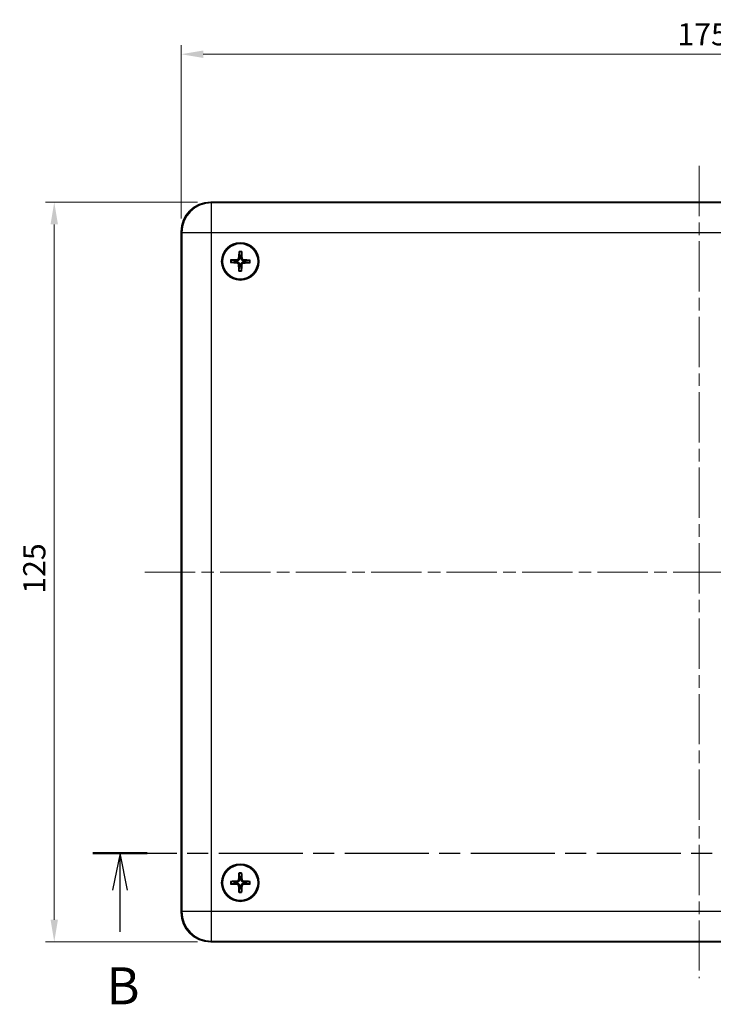
# Model space of a CAD drawing. Units: millimetres. Extents: x 22 to 3571, y 12 to 715.
# Drawn here: x 806 to 923, y 387 to 553 of the extents above; entities that cross this region are included whole.
import ezdxf

# ---------------------------------------------------------------- set-up
doc = ezdxf.new("R2010")
doc.units = ezdxf.units.MM
doc.header["$LTSCALE"] = 1.5
doc.linetypes.add('CHAIN', pattern=[0.3543, 0.2362, -0.0295, 0.0591, -0.0295])
doc.layers.get('Defpoints').update_dxf_attribs({"lineweight": 25})
doc.layers.add('Centerline (ISO)', color=7, linetype='Continuous', lineweight=18, true_color=0x80ffff)
for name, color, linetype, lineweight in [('Dimension (ISO)', 7, 'Continuous', 18), ('Section Line (ISO)', 7, 'CHAIN', 25), ('Visible (ISO)', 7, 'Continuous', 35), ('Visible Narrow (ISO)', 7, 'Continuous', 25)]:
    doc.layers.add(name, color=color, linetype=linetype, lineweight=lineweight)
doc.styles.add('Note Text (TK)', font='txt')
doc.dimstyles.new('Default - Method 1b (TK)', dxfattribs={"dimscale": 1.5, "dimtxt": 2.5, "dimasz": 2.5, "dimexe": 1, "dimexo": 1.5, "dimgap": 1, "dimtad": 1, "dimtoh": 1, "dimrnd": 1e-08, "dimdsep": 46, "dimtxsty": 'Note Text (TK)', "dimcen": 0.09, "dimdle": 5, "dimclrd": 100, "dimclre": 100, "dimclrt": 7, "dimadec": 1, "dimazin": 1, "dimtfac": 1, "dimtmove": 0, "dimatfit": 3, "dimfxl": 1, "dimtolj": 1, "dimlwd": -1, "dimlwe": -1, "dimarcsym": 0})

# ---------------------------------------------------------------- blocks, each defined once
blk = doc.blocks.new('2dTransSection1')
at = {"layer": 'Section Line (ISO)', "linetype": 'CHAIN', "ltscale": 16.016384}
blk.add_line((94.665, 168.145), (183.458, 168.145), dxfattribs=at)
at = {"layer": 'Section Line (ISO)', "linetype": 'Continuous', "lineweight": 50}
for p, q in [((94.665, 168.145), (98.339, 168.145)), ((179.784, 168.145), (183.458, 168.145))]:
    blk.add_line(p, q, dxfattribs=at)
at = {"layer": 'Section Line (ISO)', "linetype": 'Continuous'}
for p, q in [((96.502, 168.145), (96.002, 165.645)), ((96.502, 165.645), (96.502, 168.145)), ((97.002, 165.645), (96.502, 168.145)), ((181.621, 168.145), (181.121, 165.645)), ((181.621, 165.645), (181.621, 168.145)), ((182.121, 165.645), (181.621, 168.145)), ((96.502, 162.818), (96.502, 165.645)), ((181.621, 162.818), (181.621, 165.645))]:
    blk.add_line(p, q, dxfattribs=at)
at = {"layer": 'Section Line (ISO)', "char_height": 2.5, "attachment_point": 7, "style": 'Note Text (TK)'}
for insert in [(95.582, 157.145), (180.701, 157.145)]:
    blk.add_mtext('B', dxfattribs=dict(at, insert=insert))
blk = doc.blocks.new('*D30')
at = {"layer": 'Defpoints', "color": 0, "transparency": 16777216}
for p in [(1008.57, 547.37), (833.57, 517.37), (1008.57, 517.37)]:
    blk.add_point(p, dxfattribs=at)
at = {"layer": 'Dimension (ISO)', "color": 100, "transparency": 16777216}
for p, q in [((833.57, 519.62), (833.57, 548.87)), ((1008.57, 519.62), (1008.57, 548.87)), ((837.32, 547.37), (1004.82, 547.37))]:
    blk.add_line(p, q, dxfattribs=at)
for points in [[(837.32, 547.99), (837.32, 546.74), (833.57, 547.37)], [(1004.82, 547.99), (1004.82, 546.74), (1008.57, 547.37)]]:
    blk.add_solid(points, dxfattribs=at)
at = {"layer": 'Dimension (ISO)', "color": 7, "transparency": 16777216, "insert": (917.41, 550.74), "char_height": 3.75, "attachment_point": 4, "style": 'Note Text (TK)'}
blk.add_mtext('\\A1;175', dxfattribs=at)
blk = doc.blocks.new('*D31')
at = {"layer": 'Defpoints', "color": 0, "transparency": 16777216}
for p in [(838.57, 522.36), (812.14, 397.36), (838.57, 397.36)]:
    blk.add_point(p, dxfattribs=at)
at = {"layer": 'Dimension (ISO)', "color": 100, "transparency": 16777216}
for p, q in [((836.32, 522.36), (810.64, 522.36)), ((812.14, 518.61), (812.14, 401.11)), ((836.32, 397.36), (810.64, 397.36))]:
    blk.add_line(p, q, dxfattribs=at)
for points in [[(811.52, 518.61), (812.77, 518.61), (812.14, 522.36)], [(811.52, 401.11), (812.77, 401.11), (812.14, 397.36)]]:
    blk.add_solid(points, dxfattribs=at)
at = {"layer": 'Dimension (ISO)', "color": 7, "transparency": 16777216, "insert": (808.77, 456.2), "char_height": 3.75, "attachment_point": 4, "rotation": 90, "style": 'Note Text (TK)'}
blk.add_mtext('\\A1;125', dxfattribs=at)

msp = doc.modelspace()

# ---------------------------------------------------------------- linework, layer by layer
at = {"layer": 'Centerline (ISO)', "linetype": 'CHAIN', "ltscale": 23.990969}
for p, q in [((921.0725, 528.5025), (921.0725, 391.2242)), ((827.4334, 459.8633), (1014.7117, 459.8633))]:
    msp.add_line(p, q, dxfattribs=at)
at = {"layer": 'Visible (ISO)'}
for p, q in [((838.5695, 522.3633), (1003.5756, 522.3633)), ((833.5725, 402.3603), (833.5725, 517.3664)), ((1003.5756, 397.3633), (838.5695, 397.3633))]:
    msp.add_line(p, q, dxfattribs=at)
for centre, radius in [((843.5725, 512.3633), 3.15), ((843.5725, 512.3633), 3), ((843.5725, 407.3633), 3.15), ((843.5725, 407.3633), 3)]:
    msp.add_circle(centre, radius, dxfattribs=at)
for centre, start, end in [((843.5725, 512.3633), 170.378089, 187.714184), ((843.5725, 512.3633), 80.378089, 97.714184), ((843.5725, 512.3633), 350.378089, 7.714184), ((843.5725, 512.3633), 260.378089, 277.714184), ((843.5725, 407.3633), 81.358701, 98.694796), ((843.5725, 407.3633), 171.358701, 188.694796), ((843.5725, 407.3633), 261.358701, 278.694796), ((843.5725, 407.3633), 351.358701, 8.694796)]:
    msp.add_arc(centre, 0.8207, start, end, dxfattribs=at)
for centre, major_axis, ratio, start_param, end_param in [((838.5756, 517.3603), (-3.5398, 3.5398), 0.99878277, 5.49839613, 7.06797448), ((843.577, 512.1968), (-5.4954, -0.1488), 0.08715574, 4.80452927, 5.01470458), ((843.7388, 512.3533), (-0.3317, -5.4874), 0.08715574, 4.41007338, 4.62024869), ((843.406, 512.3588), (-0.1488, 5.4954), 0.08715574, 4.80452927, 5.01470458), ((843.5625, 512.1971), (-5.4874, 0.3317), 0.08715574, 4.41007338, 4.62024869), ((843.5826, 512.5296), (5.4874, -0.3317), 0.08715574, 4.41007338, 4.62024869), ((843.739, 512.3679), (0.1488, -5.4954), 0.08715574, 4.80452927, 5.01470458), ((843.4062, 512.3734), (0.3317, 5.4874), 0.08715574, 4.41007338, 4.62024869), ((843.568, 512.5299), (5.4954, 0.1488), 0.08715574, 4.80452927, 5.01470458), ((843.5799, 407.1969), (-5.4921, -0.2428), 0.08715574, 4.80452927, 5.01470458), ((843.739, 407.3561), (-0.2377, -5.4923), 0.08715574, 4.41007338, 4.62024869), ((843.4061, 407.356), (-0.2428, 5.4921), 0.08715574, 4.80452927, 5.01470458), ((843.5653, 407.1969), (-5.4923, 0.2377), 0.08715574, 4.41007338, 4.62024869), ((843.5797, 407.5298), (5.4923, -0.2377), 0.08715574, 4.41007338, 4.62024869), ((843.7389, 407.3707), (0.2428, -5.4921), 0.08715574, 4.80452927, 5.01470458), ((843.4061, 407.3706), (0.2377, 5.4923), 0.08715574, 4.41007338, 4.62024869), ((843.5652, 407.5298), (5.4921, 0.2428), 0.08715574, 4.80452927, 5.01470458), ((838.5756, 402.3664), (-3.5398, -3.5398), 0.99878277, 5.49839613, 7.06797448)]:
    msp.add_ellipse(centre, major_axis=major_axis, ratio=ratio, start_param=start_param, end_param=end_param, dxfattribs=at)
for points, knots in [([(841.9285, 512.6098), (841.938, 512.6103), (841.9487, 512.6107), (841.9701, 512.6113), (841.9843, 512.6114), (842.0065, 512.6112), (842.0184, 512.6108), (842.0336, 512.6099), (842.0401, 512.6093), (842.0446, 512.6086)], [0.0116129883, 0.0116129883, 0.0116129883, 0.0116129883, 0.0144214186, 0.0144214186, 0.0180463258, 0.0180463258, 0.021619959, 0.021619959, 0.0245028983, 0.0245028983, 0.0245028983, 0.0245028983]), ([(843.2931, 512.887), (843.291, 512.8569), (843.2829, 512.8251), (843.2545, 512.7674), (843.2343, 512.7414), (843.189, 512.7012), (843.1608, 512.6842), (843.107, 512.6654), (843.0824, 512.6609), (843.0585, 512.6601)], [0, 0, 0, 0, 0.0090900953, 0.0090900953, 0.0181801906, 0.0181801906, 0.0272821747, 0.0272821747, 0.0342911218, 0.0342911218, 0.0342911218, 0.0342911218]), ([(843.458, 512.877), (843.4574, 512.8363), (843.4502, 512.7949), (843.4292, 512.7314), (843.4165, 512.703), (843.3833, 512.6492), (843.3628, 512.6238), (843.3192, 512.5816), (843.2932, 512.562), (843.2383, 512.5306), (843.2094, 512.5188), (843.1453, 512.5), (843.1036, 512.4942), (843.0629, 512.4949)], [-0.0711518146, -0.0711518146, -0.0711518146, -0.0711518146, -0.05848033, -0.05848033, -0.0493696425, -0.0493696425, -0.040258955, -0.040258955, -0.0311482675, -0.0311482675, -0.02203758, -0.02203758, -0.0093660955, -0.0093660955, -0.0093660955, -0.0093660955]), ([(843.3782, 513.8986), (843.3777, 513.9031), (843.3773, 513.9096), (843.3769, 513.9249), (843.3769, 513.9368), (843.3775, 513.9589), (843.3781, 513.9731), (843.3794, 513.9946), (843.3801, 514.0052), (843.381, 514.0147)], [0.032915009, 0.032915009, 0.032915009, 0.032915009, 0.0357979483, 0.0357979483, 0.0393715816, 0.0393715816, 0.0429964888, 0.0429964888, 0.0458049191, 0.0458049191, 0.0458049191, 0.0458049191]), ([(844.0862, 512.4779), (844.0455, 512.4785), (844.0041, 512.4857), (843.9406, 512.5067), (843.9121, 512.5194), (843.8583, 512.5526), (843.833, 512.573), (843.7908, 512.6167), (843.7711, 512.6427), (843.7398, 512.6976), (843.728, 512.7265), (843.7092, 512.7906), (843.7034, 512.8323), (843.7041, 512.8729)], [-0.0711518146, -0.0711518146, -0.0711518146, -0.0711518146, -0.05848033, -0.05848033, -0.0493696425, -0.0493696425, -0.040258955, -0.040258955, -0.0311482675, -0.0311482675, -0.02203758, -0.02203758, -0.0093660955, -0.0093660955, -0.0093660955, -0.0093660955]), ([(843.8189, 514.0074), (843.8194, 513.9979), (843.8199, 513.9872), (843.8204, 513.9658), (843.8206, 513.9516), (843.8204, 513.9294), (843.82, 513.9175), (843.8191, 513.9023), (843.8185, 513.8957), (843.8178, 513.8913)], [0.0116129883, 0.0116129883, 0.0116129883, 0.0116129883, 0.0144214186, 0.0144214186, 0.0180463258, 0.0180463258, 0.021619959, 0.021619959, 0.0245028983, 0.0245028983, 0.0245028983, 0.0245028983]), ([(844.0962, 512.6428), (844.066, 512.6448), (844.0343, 512.653), (843.9765, 512.6813), (843.9506, 512.7015), (843.9104, 512.7469), (843.8934, 512.7751), (843.8746, 512.8288), (843.8701, 512.8535), (843.8692, 512.8774)], [0, 0, 0, 0, 0.0090900953, 0.0090900953, 0.0181801906, 0.0181801906, 0.0272821747, 0.0272821747, 0.0342911218, 0.0342911218, 0.0342911218, 0.0342911218]), ([(845.1077, 512.5576), (845.1122, 512.5582), (845.1188, 512.5586), (845.134, 512.559), (845.1459, 512.5589), (845.1681, 512.5584), (845.1823, 512.5578), (845.2037, 512.5565), (845.2144, 512.5557), (845.2238, 512.5549)], [0.032915009, 0.032915009, 0.032915009, 0.032915009, 0.0357979483, 0.0357979483, 0.0393715816, 0.0393715816, 0.0429964888, 0.0429964888, 0.0458049191, 0.0458049191, 0.0458049191, 0.0458049191]), ([(842.0373, 512.1691), (842.0328, 512.1685), (842.0262, 512.1681), (842.011, 512.1677), (841.9991, 512.1678), (841.9769, 512.1683), (841.9627, 512.1689), (841.9413, 512.1702), (841.9307, 512.171), (841.9212, 512.1718)], [0.032915009, 0.032915009, 0.032915009, 0.032915009, 0.0357979483, 0.0357979483, 0.0393715816, 0.0393715816, 0.0429964888, 0.0429964888, 0.0458049191, 0.0458049191, 0.0458049191, 0.0458049191]), ([(843.0489, 512.0839), (843.079, 512.0819), (843.1108, 512.0737), (843.1685, 512.0454), (843.1944, 512.0252), (843.2347, 511.9798), (843.2517, 511.9516), (843.2705, 511.8979), (843.275, 511.8732), (843.2758, 511.8493)], [0, 0, 0, 0, 0.0090900953, 0.0090900953, 0.0181801906, 0.0181801906, 0.0272821747, 0.0272821747, 0.0342911218, 0.0342911218, 0.0342911218, 0.0342911218]), ([(843.0589, 512.2488), (843.0995, 512.2482), (843.1409, 512.241), (843.2044, 512.22), (843.2329, 512.2073), (843.2867, 512.1741), (843.312, 512.1537), (843.3543, 512.11), (843.3739, 512.084), (843.4053, 512.0291), (843.417, 512.0002), (843.4359, 511.9361), (843.4417, 511.8944), (843.4409, 511.8538)], [-0.0711518146, -0.0711518146, -0.0711518146, -0.0711518146, -0.05848033, -0.05848033, -0.0493696425, -0.0493696425, -0.040258955, -0.040258955, -0.0311482675, -0.0311482675, -0.02203758, -0.02203758, -0.0093660955, -0.0093660955, -0.0093660955, -0.0093660955]), ([(843.3261, 510.7193), (843.3256, 510.7288), (843.3252, 510.7395), (843.3246, 510.7609), (843.3245, 510.7751), (843.3247, 510.7973), (843.325, 510.8092), (843.3259, 510.8244), (843.3266, 510.831), (843.3272, 510.8354)], [0.0116129883, 0.0116129883, 0.0116129883, 0.0116129883, 0.0144214186, 0.0144214186, 0.0180463258, 0.0180463258, 0.021619959, 0.021619959, 0.0245028983, 0.0245028983, 0.0245028983, 0.0245028983]), ([(843.6871, 511.8497), (843.6877, 511.8904), (843.6949, 511.9318), (843.7158, 511.9953), (843.7286, 512.0237), (843.7617, 512.0775), (843.7822, 512.1029), (843.8259, 512.1451), (843.8519, 512.1647), (843.9067, 512.1961), (843.9356, 512.2079), (843.9998, 512.2267), (844.0414, 512.2325), (844.0821, 512.2318)], [-0.0711518146, -0.0711518146, -0.0711518146, -0.0711518146, -0.05848033, -0.05848033, -0.0493696425, -0.0493696425, -0.040258955, -0.040258955, -0.0311482675, -0.0311482675, -0.02203758, -0.02203758, -0.0093660955, -0.0093660955, -0.0093660955, -0.0093660955]), ([(843.7668, 510.8281), (843.7673, 510.8236), (843.7677, 510.8171), (843.7681, 510.8018), (843.7681, 510.7899), (843.7676, 510.7678), (843.767, 510.7536), (843.7657, 510.7321), (843.7649, 510.7215), (843.7641, 510.712)], [0.032915009, 0.032915009, 0.032915009, 0.032915009, 0.0357979483, 0.0357979483, 0.0393715816, 0.0393715816, 0.0429964888, 0.0429964888, 0.0458049191, 0.0458049191, 0.0458049191, 0.0458049191]), ([(843.8519, 511.8397), (843.854, 511.8698), (843.8622, 511.9016), (843.8905, 511.9593), (843.9107, 511.9853), (843.956, 512.0255), (843.9842, 512.0425), (844.038, 512.0613), (844.0627, 512.0658), (844.0866, 512.0666)], [0, 0, 0, 0, 0.0090900953, 0.0090900953, 0.0181801906, 0.0181801906, 0.0272821747, 0.0272821747, 0.0342911218, 0.0342911218, 0.0342911218, 0.0342911218]), ([(845.2166, 512.1169), (845.2071, 512.1164), (845.1964, 512.116), (845.1749, 512.1154), (845.1607, 512.1153), (845.1385, 512.1155), (845.1266, 512.1159), (845.1115, 512.1168), (845.1049, 512.1174), (845.1004, 512.1181)], [0.0116129883, 0.0116129883, 0.0116129883, 0.0116129883, 0.0144214186, 0.0144214186, 0.0180463258, 0.0180463258, 0.021619959, 0.021619959, 0.0245028983, 0.0245028983, 0.0245028983, 0.0245028983]), ([(843.2842, 407.8821), (843.2826, 407.852), (843.275, 407.8201), (843.2477, 407.7619), (843.2279, 407.7356), (843.1833, 407.6946), (843.1554, 407.6771), (843.1019, 407.6574), (843.0773, 407.6525), (843.0535, 407.6512)], [0, 0, 0, 0, 0.0090900953, 0.0090900953, 0.0181801906, 0.0181801906, 0.0272821747, 0.0272821747, 0.0342911218, 0.0342911218, 0.0342911218, 0.0342911218]), ([(843.4492, 407.875), (843.4493, 407.8343), (843.4428, 407.7928), (843.4229, 407.7289), (843.4107, 407.7002), (843.3785, 407.6459), (843.3584, 407.6202), (843.3155, 407.5772), (843.2898, 407.5572), (843.2355, 407.5249), (843.2068, 407.5126), (843.143, 407.4927), (843.1014, 407.4862), (843.0608, 407.4862)], [-0.0711518146, -0.0711518146, -0.0711518146, -0.0711518146, -0.05848033, -0.05848033, -0.0493696425, -0.0493696425, -0.040258955, -0.040258955, -0.0311482675, -0.0311482675, -0.02203758, -0.02203758, -0.0093660955, -0.0093660955, -0.0093660955, -0.0093660955]), ([(843.352, 408.895), (843.3514, 408.8995), (843.3509, 408.9061), (843.3502, 408.9213), (843.35, 408.9332), (843.3502, 408.9554), (843.3506, 408.9696), (843.3515, 408.991), (843.3521, 409.0017), (843.3527, 409.0112)], [0.032915009, 0.032915009, 0.032915009, 0.032915009, 0.0357979483, 0.0357979483, 0.0393715816, 0.0393715816, 0.0429964888, 0.0429964888, 0.0458049191, 0.0458049191, 0.0458049191, 0.0458049191]), ([(844.0842, 407.4867), (844.0435, 407.4866), (844.0019, 407.4931), (843.9381, 407.5129), (843.9094, 407.5252), (843.8551, 407.5574), (843.8294, 407.5775), (843.7864, 407.6204), (843.7663, 407.6461), (843.734, 407.7004), (843.7218, 407.7291), (843.7018, 407.7929), (843.6953, 407.8344), (843.6954, 407.8751)], [-0.0711518146, -0.0711518146, -0.0711518146, -0.0711518146, -0.05848033, -0.05848033, -0.0493696425, -0.0493696425, -0.040258955, -0.040258955, -0.0311482675, -0.0311482675, -0.02203758, -0.02203758, -0.0093660955, -0.0093660955, -0.0093660955, -0.0093660955]), ([(843.7908, 409.0114), (843.7914, 409.0019), (843.792, 408.9912), (843.793, 408.9698), (843.7934, 408.9556), (843.7935, 408.9334), (843.7934, 408.9215), (843.7927, 408.9063), (843.7922, 408.8997), (843.7916, 408.8952)], [0.0116129883, 0.0116129883, 0.0116129883, 0.0116129883, 0.0144214186, 0.0144214186, 0.0180463258, 0.0180463258, 0.021619959, 0.021619959, 0.0245028983, 0.0245028983, 0.0245028983, 0.0245028983]), ([(844.0913, 407.6517), (844.0612, 407.6532), (844.0292, 407.6608), (843.971, 407.6882), (843.9448, 407.7079), (843.9037, 407.7526), (843.8863, 407.7805), (843.8666, 407.8339), (843.8616, 407.8585), (843.8604, 407.8824)], [0, 0, 0, 0, 0.0090900953, 0.0090900953, 0.0181801906, 0.0181801906, 0.0272821747, 0.0272821747, 0.0342911218, 0.0342911218, 0.0342911218, 0.0342911218]), ([(841.9245, 407.5816), (841.934, 407.5823), (841.9447, 407.5829), (841.9661, 407.5838), (841.9803, 407.5842), (842.0025, 407.5844), (842.0144, 407.5842), (842.0296, 407.5836), (842.0362, 407.5831), (842.0406, 407.5825)], [0.0116129883, 0.0116129883, 0.0116129883, 0.0116129883, 0.0144214186, 0.0144214186, 0.0180463258, 0.0180463258, 0.021619959, 0.021619959, 0.0245028983, 0.0245028983, 0.0245028983, 0.0245028983]), ([(842.0408, 407.1428), (842.0364, 407.1422), (842.0298, 407.1417), (842.0146, 407.141), (842.0027, 407.1409), (841.9805, 407.141), (841.9663, 407.1414), (841.9449, 407.1423), (841.9342, 407.1429), (841.9247, 407.1436)], [0.032915009, 0.032915009, 0.032915009, 0.032915009, 0.0357979483, 0.0357979483, 0.0393715816, 0.0393715816, 0.0429964888, 0.0429964888, 0.0458049191, 0.0458049191, 0.0458049191, 0.0458049191]), ([(843.0537, 407.075), (843.0839, 407.0735), (843.1158, 407.0659), (843.174, 407.0385), (843.2003, 407.0188), (843.2413, 406.9741), (843.2587, 406.9462), (843.2785, 406.8928), (843.2834, 406.8682), (843.2847, 406.8443)], [0, 0, 0, 0, 0.0090900953, 0.0090900953, 0.0181801906, 0.0181801906, 0.0272821747, 0.0272821747, 0.0342911218, 0.0342911218, 0.0342911218, 0.0342911218]), ([(843.0609, 407.24), (843.1016, 407.2401), (843.1431, 407.2336), (843.2069, 407.2138), (843.2356, 407.2015), (843.29, 407.1693), (843.3157, 407.1492), (843.3586, 407.1063), (843.3787, 407.0806), (843.411, 407.0263), (843.4233, 406.9976), (843.4432, 406.9338), (843.4497, 406.8923), (843.4497, 406.8516)], [-0.0711518146, -0.0711518146, -0.0711518146, -0.0711518146, -0.05848033, -0.05848033, -0.0493696425, -0.0493696425, -0.040258955, -0.040258955, -0.0311482675, -0.0311482675, -0.02203758, -0.02203758, -0.0093660955, -0.0093660955, -0.0093660955, -0.0093660955]), ([(843.6958, 406.8517), (843.6958, 406.8924), (843.7022, 406.9339), (843.7221, 406.9978), (843.7343, 407.0265), (843.7666, 407.0808), (843.7866, 407.1065), (843.8296, 407.1495), (843.8552, 407.1695), (843.9096, 407.2018), (843.9382, 407.2141), (844.0021, 407.234), (844.0436, 407.2405), (844.0843, 407.2405)], [-0.0711518146, -0.0711518146, -0.0711518146, -0.0711518146, -0.05848033, -0.05848033, -0.0493696425, -0.0493696425, -0.040258955, -0.040258955, -0.0311482675, -0.0311482675, -0.02203758, -0.02203758, -0.0093660955, -0.0093660955, -0.0093660955, -0.0093660955]), ([(843.8609, 406.8446), (843.8624, 406.8747), (843.87, 406.9066), (843.8974, 406.9648), (843.9171, 406.9911), (843.9618, 407.0321), (843.9897, 407.0496), (844.0431, 407.0693), (844.0677, 407.0742), (844.0916, 407.0755)], [0, 0, 0, 0, 0.0090900953, 0.0090900953, 0.0181801906, 0.0181801906, 0.0272821747, 0.0272821747, 0.0342911218, 0.0342911218, 0.0342911218, 0.0342911218]), ([(845.1042, 407.5839), (845.1087, 407.5845), (845.1152, 407.585), (845.1304, 407.5857), (845.1423, 407.5858), (845.1645, 407.5857), (845.1788, 407.5853), (845.2002, 407.5844), (845.2108, 407.5838), (845.2203, 407.5831)], [0.032915009, 0.032915009, 0.032915009, 0.032915009, 0.0357979483, 0.0357979483, 0.0393715816, 0.0393715816, 0.0429964888, 0.0429964888, 0.0458049191, 0.0458049191, 0.0458049191, 0.0458049191]), ([(845.2205, 407.1451), (845.2111, 407.1444), (845.2004, 407.1438), (845.179, 407.1429), (845.1647, 407.1425), (845.1426, 407.1423), (845.1307, 407.1425), (845.1155, 407.1431), (845.1089, 407.1436), (845.1044, 407.1442)], [0.0116129883, 0.0116129883, 0.0116129883, 0.0116129883, 0.0144214186, 0.0144214186, 0.0180463258, 0.0180463258, 0.021619959, 0.021619959, 0.0245028983, 0.0245028983, 0.0245028983, 0.0245028983]), ([(843.3543, 405.7153), (843.3536, 405.7248), (843.353, 405.7355), (843.3521, 405.7569), (843.3517, 405.7711), (843.3515, 405.7933), (843.3517, 405.8052), (843.3523, 405.8204), (843.3528, 405.827), (843.3534, 405.8315)], [0.0116129883, 0.0116129883, 0.0116129883, 0.0116129883, 0.0144214186, 0.0144214186, 0.0180463258, 0.0180463258, 0.021619959, 0.021619959, 0.0245028983, 0.0245028983, 0.0245028983, 0.0245028983]), ([(843.7931, 405.8317), (843.7937, 405.8272), (843.7942, 405.8206), (843.7948, 405.8054), (843.795, 405.7935), (843.7949, 405.7713), (843.7945, 405.7571), (843.7936, 405.7357), (843.793, 405.725), (843.7923, 405.7155)], [0.032915009, 0.032915009, 0.032915009, 0.032915009, 0.0357979483, 0.0357979483, 0.0393715816, 0.0393715816, 0.0429964888, 0.0429964888, 0.0458049191, 0.0458049191, 0.0458049191, 0.0458049191])]:
    msp.add_open_spline(points, degree=3, knots=knots, dxfattribs=at)
for points, weights in [([(842.7634, 512.5005), (842.5145, 512.538), (842.0446, 512.6086)], [1.33002435303, 1.30582080754, 1.16072439926]), ([(843.0629, 512.4949), (842.9462, 512.4971), (842.7634, 512.5005)], [1.45873957898, 1.2393695244, 1]), ([(843.3782, 513.8986), (843.4332, 513.4265), (843.4624, 513.1766)], [1.16072439955, 1.30582080822, 1.33002435386]), ([(843.4624, 513.1766), (843.4597, 512.9938), (843.458, 512.877)], [1, 1.23936952444, 1.45873957904]), ([(843.7041, 512.8729), (843.7062, 512.9897), (843.7097, 513.1725)], [1.45873957898, 1.2393695244, 1]), ([(843.7097, 513.1725), (843.7471, 513.4213), (843.8178, 513.8913)], [1.33002435289, 1.30582080742, 1.16072439921]), ([(844.3858, 512.4735), (844.203, 512.4761), (844.0862, 512.4779)], [1, 1.23936952444, 1.45873957904]), ([(845.1077, 512.5576), (844.6357, 512.5026), (844.3858, 512.4735)], [1.16072439815, 1.30582080497, 1.33002434993]), ([(842.0373, 512.1691), (842.5093, 512.2241), (842.7593, 512.2532)], [1.16072439944, 1.30582080796, 1.33002435354]), ([(842.7593, 512.2532), (842.9421, 512.2506), (843.0589, 512.2488)], [1, 1.23936952444, 1.45873957904]), ([(843.4353, 511.5542), (843.3979, 511.3054), (843.3272, 510.8354)], [1.33002435276, 1.30582080731, 1.16072439916]), ([(843.4409, 511.8538), (843.4388, 511.737), (843.4353, 511.5542)], [1.45873957898, 1.2393695244, 1]), ([(843.6827, 511.5501), (843.6853, 511.7329), (843.6871, 511.8497)], [1, 1.23936952444, 1.45873957904]), ([(843.7668, 510.8281), (843.7118, 511.3001), (843.6827, 511.5501)], [1.1607243992, 1.30582080741, 1.33002435288]), ([(844.0821, 512.2318), (844.1989, 512.2296), (844.3817, 512.2262)], [1.45873957898, 1.2393695244, 1]), ([(844.3817, 512.2262), (844.6305, 512.1887), (845.1004, 512.1181)], [1.33002435303, 1.30582080753, 1.16072439926]), ([(843.352, 408.895), (843.4151, 408.424), (843.4485, 408.1746)], [1.16072439955, 1.30582080822, 1.33002435386]), ([(843.4485, 408.1746), (843.449, 407.9918), (843.4492, 407.875)], [1, 1.23936952444, 1.45873957904]), ([(843.6954, 407.8751), (843.6955, 407.9919), (843.6958, 408.1747)], [1.45873957898, 1.2393695244, 1]), ([(843.6958, 408.1747), (843.729, 408.4242), (843.7916, 408.8952)], [1.33002435289, 1.30582080742, 1.16072439921]), ([(842.7612, 407.4867), (842.5117, 407.5198), (842.0406, 407.5825)], [1.33002435303, 1.30582080754, 1.16072439926]), ([(842.0408, 407.1428), (842.5119, 407.2059), (842.7613, 407.2393)], [1.16072439944, 1.30582080796, 1.33002435354]), ([(843.0608, 407.4862), (842.944, 407.4863), (842.7612, 407.4867)], [1.45873957898, 1.2393695244, 1]), ([(842.7613, 407.2393), (842.9441, 407.2398), (843.0609, 407.24)], [1, 1.23936952444, 1.45873957904]), ([(843.4492, 406.552), (843.416, 406.3025), (843.3534, 405.8315)], [1.33002435276, 1.30582080731, 1.16072439916]), ([(843.4497, 406.8516), (843.4495, 406.7348), (843.4492, 406.552)], [1.45873957898, 1.2393695244, 1]), ([(843.6966, 406.5521), (843.6961, 406.7349), (843.6958, 406.8517)], [1, 1.23936952444, 1.45873957904]), ([(843.7931, 405.8317), (843.73, 406.3027), (843.6966, 406.5521)], [1.1607243992, 1.30582080741, 1.33002435288]), ([(844.3838, 407.4874), (844.2009, 407.4869), (844.0842, 407.4867)], [1, 1.23936952444, 1.45873957904]), ([(844.0843, 407.2405), (844.2011, 407.2404), (844.3839, 407.24)], [1.45873957898, 1.2393695244, 1]), ([(845.1042, 407.5839), (844.6332, 407.5208), (844.3838, 407.4874)], [1.16072439815, 1.30582080497, 1.33002434993]), ([(844.3839, 407.24), (844.6333, 407.2069), (845.1044, 407.1442)], [1.33002435303, 1.30582080753, 1.16072439926])]:
    msp.add_rational_spline(points, weights, degree=2, dxfattribs=at)
at = {"layer": 'Visible Narrow (ISO)'}
for p, q in [((838.6803, 522.2525), (838.5695, 522.3633)), ((838.6803, 517.2555), (838.6803, 522.2525)), ((1003.4647, 522.2525), (838.6803, 522.2525)), ((833.5725, 517.3664), (833.6834, 517.2555)), ((833.6834, 517.2555), (838.6803, 517.2555)), ((833.6834, 517.2555), (833.6834, 402.4712)), ((838.6803, 402.4712), (838.6803, 517.2555)), ((838.6803, 517.2555), (1003.4647, 517.2555)), ((843.0585, 512.6601), (843.0629, 512.4949)), ((843.2931, 512.887), (843.458, 512.877)), ((843.8692, 512.8774), (843.7041, 512.8729)), ((844.0962, 512.6428), (844.0862, 512.4779)), ((843.0489, 512.0839), (843.0589, 512.2488)), ((843.2758, 511.8493), (843.4409, 511.8538)), ((843.8519, 511.8397), (843.6871, 511.8497)), ((844.0866, 512.0666), (844.0821, 512.2318)), ((843.0535, 407.6512), (843.0608, 407.4862)), ((843.2842, 407.8821), (843.4492, 407.875)), ((843.8604, 407.8824), (843.6954, 407.8751)), ((844.0913, 407.6517), (844.0842, 407.4867)), ((843.0537, 407.075), (843.0609, 407.24)), ((843.2847, 406.8443), (843.4497, 406.8516)), ((843.8609, 406.8446), (843.6958, 406.8517)), ((844.0916, 407.0755), (844.0843, 407.2405)), ((833.6834, 402.4712), (833.5725, 402.3603)), ((838.6803, 402.4712), (833.6834, 402.4712)), ((1003.4647, 402.4712), (838.6803, 402.4712)), ((838.6803, 397.4742), (838.6803, 402.4712)), ((838.5695, 397.3633), (838.6803, 397.4742)), ((838.6803, 397.4742), (1003.4647, 397.4742))]:
    msp.add_line(p, q, dxfattribs=at)
for centre, radius, start, end in [((843.5725, 512.3633), 1.6624, 171.475951, 186.616321), ((843.5725, 512.3633), 1.5475, 170.879458, 187.212815), ((843.5725, 512.3633), 1.5475, 80.879458, 97.212815), ((843.5725, 512.3633), 1.6624, 81.475951, 96.616321), ((843.5725, 512.3633), 1.5475, 350.879458, 7.212815), ((843.5725, 512.3633), 1.6624, 351.475951, 6.616321), ((843.5725, 512.3633), 1.5475, 260.879458, 277.212815), ((843.5725, 512.3633), 1.6624, 261.475951, 276.616321), ((843.5725, 407.3633), 1.5475, 81.86007, 98.193427), ((843.5725, 407.3633), 1.6624, 82.456563, 97.596933), ((843.5725, 407.3633), 1.6624, 172.456563, 187.596933), ((843.5725, 407.3633), 1.5475, 171.86007, 188.193427), ((843.5725, 407.3633), 1.5475, 351.86007, 8.193427), ((843.5725, 407.3633), 1.6624, 352.456563, 7.596933), ((843.5725, 407.3633), 1.5475, 261.86007, 278.193427), ((843.5725, 407.3633), 1.6624, 262.456563, 277.596933)]:
    msp.add_arc(centre, radius, start, end, dxfattribs=at)
for centre, major_axis in [((838.6803, 517.2555), (-3.5355, -3.5355)), ((838.6803, 402.4712), (3.5355, -3.5355))]:
    msp.add_ellipse(centre, major_axis=major_axis, ratio=0.99878277, start_param=3.9275998, end_param=5.49717816, dxfattribs=at)

# ---------------------------------------------------------------- block references
at = {"layer": 'Section Line (ISO)', "xscale": 2.5, "yscale": 2.5, "zscale": 2.5}
msp.add_blockref('2dTransSection1', (582, -8), dxfattribs=at)

# ---------------------------------------------------------------- dimensions: what is measured, and where the dimension line sits
at = {"layer": 'Dimension (ISO)', "color": 100, "true_color": 0x00ff3f}
dim = msp.add_linear_dim(base=(1008.5725, 547.3664), p1=(833.5725, 517.3664), p2=(1008.5725, 517.3664), dimstyle='Default - Method 1b (TK)', override={"dimtoh": 0, "dimdec": 2, "dimtp": 0, "dimtm": 0, "dimtdec": 2, "dimtofl": 0, "dimatfit": 1}, dxfattribs=at)
dim.commit()
dim.dimension.update_dxf_attribs({"geometry": '*D30', "text_midpoint": (921.0725, 547.3664), "dimtype": 160})
dim = msp.add_linear_dim(base=(812.1419, 397.3633), p1=(838.5695, 522.3633), p2=(838.5695, 397.3633), angle=270, dimstyle='Default - Method 1b (TK)', override={"dimtoh": 0, "dimdec": 2, "dimtp": 0, "dimtm": 0, "dimtdec": 2, "dimtofl": 0, "dimatfit": 1}, dxfattribs=at)
dim.commit()
dim.dimension.update_dxf_attribs({"geometry": '*D31', "text_midpoint": (812.1419, 459.8633), "dimtype": 160})

doc.saveas('drawing.dxf')
